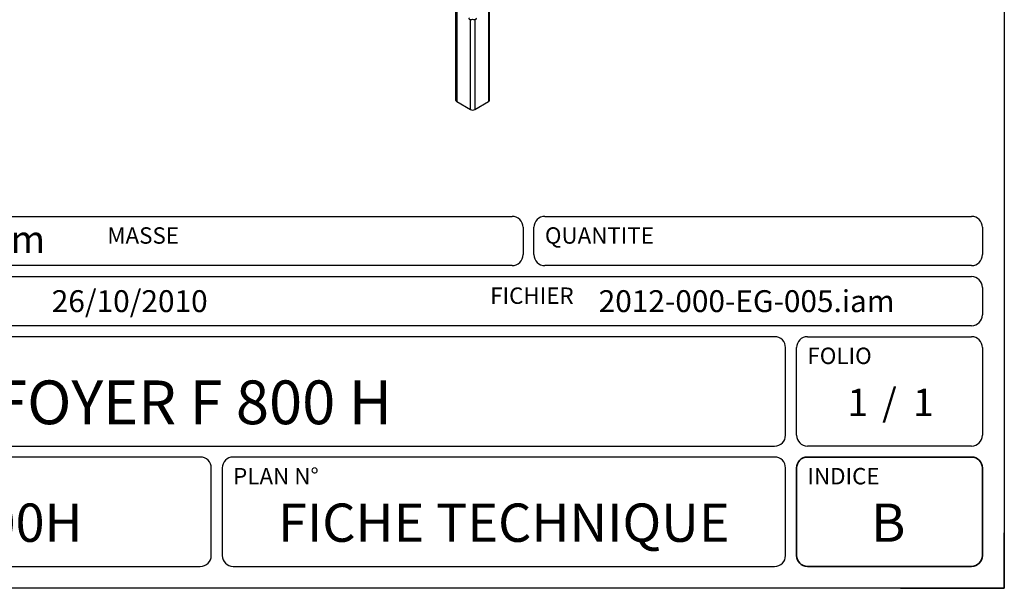
# Model space of a CAD drawing. Units: millimetres. Extents: x 0 to 2100, y 0 to 2970.
# Drawn here: x 1100 to 2000, y 100 to 620 of the extents above; entities that cross this region are included whole.
import ezdxf
from ezdxf.enums import TextEntityAlignment as Align

# ---------------------------------------------------------------- set-up
doc = ezdxf.new("R2010")
doc.units = ezdxf.units.MM
doc.header["$LTSCALE"] = 10
doc.layers.get('0').update_dxf_attribs({"lineweight": 25})
for name, color, linetype, lineweight in [('Arêtes tangentes visibles(ISO)', 7, 'Continuous', 25), ('Arêtes visibles(ISO)', 7, 'Continuous', 25), ("Géométrie d'esquisse(DIN)", 7, 'Continuous', 35), ("Géométrie d'esquisse(ISO)", 7, 'Continuous', 25), ('Symboles(DIN)', 7, 'Continuous', 25)]:
    doc.layers.add(name, color=color, linetype=linetype, lineweight=lineweight)
doc.layers.add('Symboles(ISO)', color=1, linetype='Continuous', lineweight=18, true_color=0xff0000)
doc.styles.add('Actuel-ISO', font='arial.ttf')
doc.styles.add('Actuel-ISO-ROUGE', font='arial.ttf')
doc.styles.add('Style de texte10', font='arial.ttf')
doc.styles.add('Style de texte247', font='arial.ttf')
doc.styles.add('Style de texte252', font='arial.ttf')
doc.styles.add('Style de texte29', font='arial.ttf')
doc.styles.add('TEXTE AXIS', font='arial.ttf')

# ---------------------------------------------------------------- blocks, each defined once
blk = doc.blocks.new('Cadres Default Border')
at = {"layer": "Géométrie d'esquisse(ISO)", "flags": 128}
blk.add_lwpolyline([(10, 10), (10, 287), (200, 287), (200, 10), (10, 10)], dxfattribs=at)
blk = doc.blocks.new('Cartouches AXIS')
at = {"layer": "Géométrie d'esquisse(DIN)"}
for p, q in [((253.949, 112.201), (268.949, 112.201)), ((252.949, 103.201), (252.949, 111.201)), ((269.949, 111.201), (269.949, 103.201)), ((268.949, 102.201), (253.949, 102.201))]:
    blk.add_line(p, q, dxfattribs=at)
for centre, start, end in [((253.949, 111.201), 90, 180), ((268.949, 111.201), 0, 90), ((253.949, 103.201), 180, 270), ((268.949, 103.201), 270, 0)]:
    blk.add_arc(centre, 1, start, end, dxfattribs=at)
at = {"layer": "Géométrie d'esquisse(ISO)"}
for p, q in [((120.949, 134.201), (226.949, 134.201)), ((229.949, 134.201), (268.949, 134.201)), ((227.949, 133.201), (227.949, 130.701)), ((228.949, 130.701), (228.949, 133.201)), ((269.949, 133.201), (269.949, 130.701)), ((226.949, 129.701), (120.949, 129.701)), ((268.949, 129.701), (229.949, 129.701)), ((120.949, 128.701), (268.949, 128.701)), ((269.949, 127.701), (269.949, 125.201)), ((268.949, 124.201), (120.949, 124.201)), ((250.949, 123.201), (148.949, 123.201)), ((253.949, 123.201), (268.949, 123.201)), ((251.949, 114.201), (251.949, 122.201)), ((252.949, 114.201), (252.949, 122.201)), ((269.949, 122.201), (269.949, 114.201)), ((148.949, 113.201), (250.949, 113.201)), ((268.949, 113.201), (253.949, 113.201)), ((198.449, 112.201), (148.949, 112.201)), ((250.949, 112.201), (201.449, 112.201)), ((199.449, 103.201), (199.449, 111.201)), ((200.449, 111.201), (200.449, 103.201)), ((251.949, 103.201), (251.949, 111.201)), ((271.949, 100.201), (271.949, 105.264)), ((148.949, 102.201), (198.449, 102.201)), ((201.449, 102.201), (250.949, 102.201)), ((262.467, 100.201), (271.949, 100.201))]:
    blk.add_line(p, q, dxfattribs=at)
for centre, start, end in [((226.949, 133.201), 0, 90), ((229.949, 133.201), 90, 180), ((268.949, 133.201), 0, 90), ((226.949, 130.701), 270, 0), ((229.949, 130.701), 180, 270), ((268.949, 130.701), 270, 0), ((268.949, 127.701), 0, 90), ((268.949, 125.201), 270, 0), ((250.949, 122.201), 0, 90), ((253.949, 122.201), 90, 180), ((268.949, 122.201), 0, 90), ((250.949, 114.201), 270, 0), ((253.949, 114.201), 180, 270), ((268.949, 114.201), 270, 0), ((198.449, 111.201), 0, 90), ((201.449, 111.201), 90, 180), ((250.949, 111.201), 0, 90), ((198.449, 103.201), 270, 0), ((201.449, 103.201), 180, 270), ((250.949, 103.201), 270, 0)]:
    blk.add_arc(centre, 1, start, end, dxfattribs=at)
at = {"layer": 'Symboles(DIN)', "color": 7}
for s, insert, char_height, width, attachment_point, style in [('\\fArial|b0|i0;\\H1.4986;MASSE', (189.949, 133.201), 1.4986, 10.2581, 1, 'TEXTE AXIS'), ('\\fArial|b0|i0;\\H1.4986;QUANTITE', (229.949, 133.201), 1.4986, 10.58729, 1, 'TEXTE AXIS'), ('\\fArial|b0|i0;\\H1.4986;FICHIER', (224.949, 127.701), 1.4986, 10.2581, 1, 'TEXTE AXIS'), ('\\fArial|b0|i0;\\H3.5000;FICHE TECHNIQUE', (226.199, 106.201), 3.5, 59, 5, 'Actuel-ISO')]:
    blk.add_mtext(s, dxfattribs=dict(at, insert=insert, char_height=char_height, width=width, attachment_point=attachment_point, style=style))
for s, insert, char_height, attachment_point, style in [('\\fArial|b0|i0;\\H1.4986;FOLIO', (253.949, 122.201), 1.4986, 1, 'TEXTE AXIS'), ('\\fArial|b0|i0;/', (261.449, 117.201), 2.4892, 5, 'Actuel-ISO'), ('\\fArial|b0|i0;\\H1.4986;PLAN N°', (201.449, 111.201), 1.4986, 1, 'TEXTE AXIS'), ('\\fArial|b0|i0;\\H1.4986;INDICE', (253.949, 111.201), 1.4986, 1, 'TEXTE AXIS')]:
    blk.add_mtext(s, dxfattribs=dict(at, insert=insert, char_height=char_height, attachment_point=attachment_point, style=style))
for tag, p, height, style in [('Numéro_de_la_feuille_001', (257.612, 115.951), 2.489, 'Style de texte10'), ('Nombre_de_feuilles_001', (263.612, 115.951), 2.489, 'Style de texte10'), ('NUMERO_DE_REVISION_001', (259.769, 104.451), 3.5, 'Style de texte29')]:
    blk.add_attdef(tag, p, '', height=height, dxfattribs=dict(at, style=style))
at = {"layer": 'Symboles(ISO)', "color": 7, "insert": (177.949, 131.775), "char_height": 2.5, "width": 5.81936, "attachment_point": 4, "style": 'Actuel-ISO-ROUGE'}
blk.add_mtext('mm', dxfattribs=at)
at = {"layer": 'Symboles(ISO)', "color": 7, "style": 'Actuel-ISO-ROUGE'}
for tag, p in [('MOTS-CLES', (169.949, 131.951)), ('MASSE', (199.949, 131.951)), ('MATIERE', (134.949, 131.951))]:
    blk.add_attdef(tag, text='', height=2.5, dxfattribs=at).set_placement(p, align=Align.MIDDLE_LEFT)
at = {"layer": 'Symboles(ISO)', "color": 7}
for tag, p, height, style in [('DATE_DE_CREATION_001', (184.867, 125.451), 2, 'Style de texte252'), ('NOM_DU_FICHIER_001', (234.867, 125.451), 2, 'Style de texte252'), ('Taille_de_la_feuille_001', (135.577, 115.451), 3.5, 'Style de texte29'), ('TITRE_001', (179.605, 115.199), 4, 'Style de texte247'), ('ECH_001', (133.541, 104.451), 3.5, 'Style de texte29'), ('LOT_001', (157.063, 104.449), 3.5, 'Style de texte29')]:
    blk.add_attdef(tag, p, '', height=height, dxfattribs=dict(at, style=style))

msp = doc.modelspace()

# ---------------------------------------------------------------- linework, layer by layer
at = {"layer": 'Arêtes tangentes visibles(ISO)'}
for p, q in [((1499.3674, 626.8173), (1499.3674, 544.9505)), ((1528.5945, 626.8173), (1528.5945, 544.9505)), ((1512.0953, 537.621), (1512.0953, 619.7348)), ((1515.8666, 619.7348), (1515.8666, 537.621))]:
    msp.add_line(p, q, dxfattribs=at)
at = {"layer": 'Arêtes visibles(ISO)'}
for p, q in [((1498.5864, 546.0363), (1498.5864, 627.2671)), ((1529.3755, 546.0363), (1529.3755, 627.2671)), ((1499.3674, 544.9505), (1512.0953, 537.621)), ((1515.8666, 537.621), (1528.5945, 544.9505))]:
    msp.add_line(p, q, dxfattribs=at)
for centre, major_axis, start_param, end_param in [((1501.253, 546.0363), (-2.6667, 0), 0, 0.78539816), ((1526.7089, 546.0363), (2.6667, 0), 5.49778714, 6.28318531), ((1513.981, 538.7068), (2.6667, 0), 3.92699082, 5.49778714)]:
    msp.add_ellipse(centre, major_axis=major_axis, ratio=0.5758617, start_param=start_param, end_param=end_param, dxfattribs=at)
for points, knots in [([(1513.9473, 619.8199), (1513.2202, 619.7354), (1512.4481, 619.6578), (1511.8465, 619.7708), (1511.2735, 619.8785), (1510.8754, 620.1668), (1510.7587, 620.54), (1510.6562, 620.8674), (1510.7652, 621.2434), (1511.0077, 621.5259)], [-2.3455824, -2.3455824, -2.3455824, -2.3455824, -1.78978424, -1.78978424, -1.78978424, -1.26039677, -1.26039677, -1.26039677, -0.79601025, -0.79601025, -0.79601025, -0.79601025]), ([(1516.9543, 621.5259), (1517.2445, 621.1878), (1517.3368, 620.7158), (1517.1193, 620.3535), (1516.9122, 620.0084), (1516.4272, 619.7842), (1515.8054, 619.7288), (1515.2599, 619.6801), (1514.6221, 619.7493), (1514.0146, 619.8199)], [2.36680658, 2.36680658, 2.36680658, 2.36680658, 2.92260474, 2.92260474, 2.92260474, 3.45199221, 3.45199221, 3.45199221, 3.91637873, 3.91637873, 3.91637873, 3.91637873])]:
    msp.add_open_spline(points, degree=3, knots=knots, dxfattribs=at)

# ---------------------------------------------------------------- block references
at = {"xscale": 10, "yscale": 10, "zscale": 10}
msp.add_blockref('Cadres Default Border', (0, 0), dxfattribs=at)
ref = msp.add_blockref('Cartouches AXIS', (-719.4888, -902.0068), dxfattribs=dict(xscale=10, yscale=10, zscale=10))
ref.add_attrib('NUMERO_DE_REVISION_001', 'B', (1878.2043, 142.5), dxfattribs={"layer": 'Symboles(DIN)', "color": 7, "height": 35, "style": 'Style de texte29'})
ref.add_attrib('Numéro_de_la_feuille_001', '1', (1856.6291, 257.5031), dxfattribs={"layer": 'Symboles(DIN)', "color": 7, "height": 24.892, "style": 'Style de texte10'})
ref.add_attrib('Nombre_de_feuilles_001', '1', (1916.6291, 257.5031), dxfattribs={"layer": 'Symboles(DIN)', "color": 7, "height": 24.892, "style": 'Style de texte10'})
ref.add_attrib('LOT_001', 'CORPS F800H', (851.1426, 142.4881), dxfattribs={"layer": 'Symboles(ISO)', "color": 7, "height": 34.999999, "style": 'Style de texte29'})
ref.add_attrib('TITRE_001', 'FOYER F 800 H', (1076.5621, 249.9864), dxfattribs={"layer": 'Symboles(ISO)', "color": 7, "height": 40.000001, "style": 'Style de texte247'})
ref.add_attrib('DATE_DE_CREATION_001', '26/10/2010', (1129.1814, 352.5), dxfattribs={"layer": 'Symboles(ISO)', "color": 7, "height": 20, "style": 'Style de texte252'})
ref.add_attrib('NOM_DU_FICHIER_001', '2012-000-EG-005.iam', (1629.1814, 352.5), dxfattribs={"layer": 'Symboles(ISO)', "color": 7, "height": 20, "style": 'Style de texte252'})

doc.saveas('drawing.dxf')
